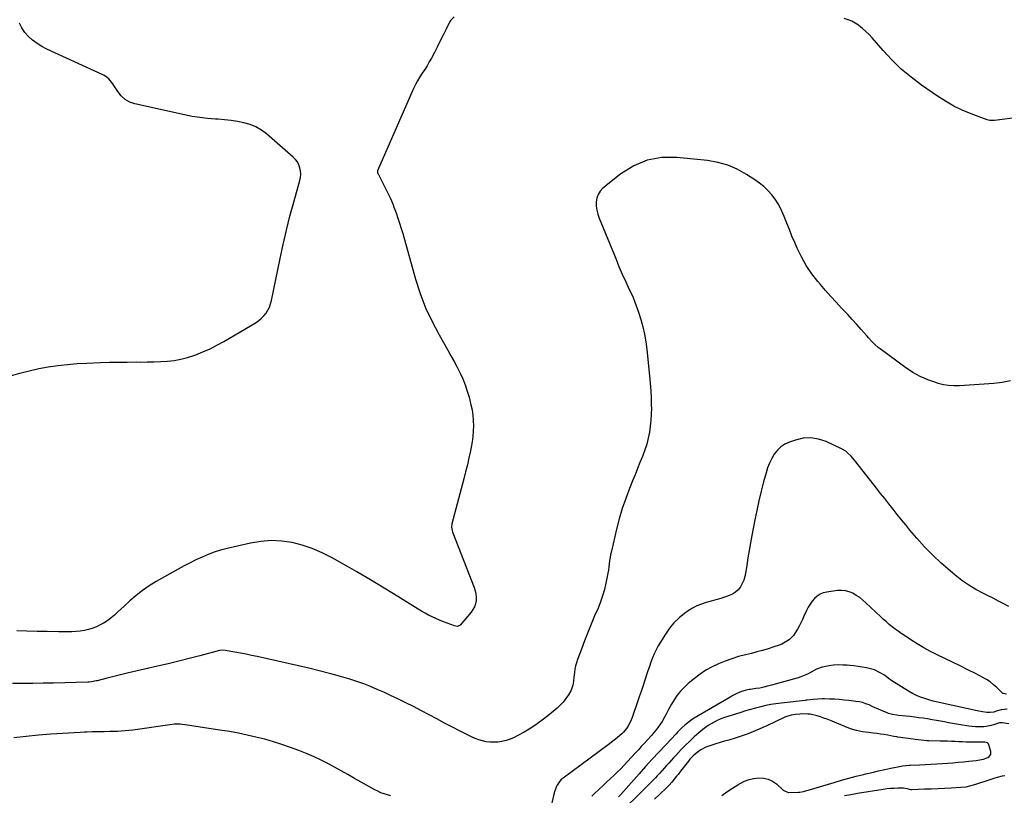
# Model space of a CAD drawing. Units: inches. Extents: x 1905845 to 1911125, y 453723 to 459082.
# Drawn here: x 1909378 to 1910189, y 455727 to 456366 of the extents above; entities that cross this region are included whole.
import ezdxf

# ---------------------------------------------------------------- set-up
doc = ezdxf.new("R2010")
doc.units = ezdxf.units.IN
doc.header["$MEASUREMENT"] = 0
doc.layers.add('7', color=7, linetype='Continuous')
doc.layers.add('8', color=7, linetype='Continuous')

msp = doc.modelspace()

# ---------------------------------------------------------------- linework, layer by layer
at = {"layer": '7', "color": 18}
for points in [[(1910194.43, 456068.54, 1918), (1910187.63, 456067.04, 1918), (1910180.67, 456066.11, 1918), (1910152.29, 456064.24, 1918), (1910147.84, 456064.2, 1918), (1910143.44, 456064.48, 1918), (1910139.1, 456065.25, 1918), (1910134.79, 456066.34, 1918), (1910132.82, 456066.96, 1918), (1910129.56, 456068.07, 1918), (1910126.34, 456069.28, 1918), (1910123.18, 456070.63, 1918), (1910120.06, 456072.09, 1918), (1910117.02, 456073.69, 1918), (1910114.03, 456075.4, 1918), (1910111.15, 456077.26, 1918), (1910108.32, 456079.23, 1918), (1910087.04, 456094.85, 1918), (1910085.56, 456095.99, 1918), (1910082.73, 456098.42, 1918), (1910080.07, 456101.05, 1918), (1910077.51, 456103.78, 1918), (1910076.26, 456105.18, 1918), (1910071.45, 456110.65, 1918), (1910067.78, 456114.78, 1918), (1910064.09, 456118.87, 1918), (1910060.35, 456122.93, 1918), (1910056.58, 456126.96, 1918), (1910055.25, 456128.37, 1918), (1910050.82, 456133.11, 1918), (1910046.45, 456137.9, 1918), (1910042.15, 456142.76, 1918), (1910037.9, 456147.66, 1918), (1910035.69, 456150.24, 1918), (1910030.7, 456156.67, 1918), (1910026.12, 456163.36, 1918), (1910022.18, 456170.43, 1918), (1910018.65, 456177.77, 1918), (1910016.7, 456182.37, 1918), (1910014.47, 456187.7, 1918), (1910012.28, 456193.05, 1918), (1910010.14, 456198.42, 1918), (1910008.04, 456203.8, 1918), (1910007.27, 456205.81, 1918), (1910005.38, 456210.08, 1918), (1910003.21, 456214.19, 1918), (1910000.64, 456218.05, 1918), (1909997.79, 456221.76, 1918), (1909994.6, 456225.18, 1918), (1909991.23, 456228.41, 1918), (1909987.6, 456231.33, 1918), (1909983.79, 456234.05, 1918), (1909976.99, 456238.48, 1918), (1909969.43, 456242.66, 1918), (1909961.6, 456246.08, 1918), (1909953.37, 456248.36, 1918), (1909944.86, 456249.87, 1918), (1909919.61, 456252.51, 1918), (1909907.16, 456252.31, 1918), (1909895.25, 456250.29, 1918), (1909884.15, 456245.54, 1918), (1909873.58, 456238.96, 1918), (1909858.78, 456227.07, 1918), (1909856.51, 456224.67, 1918), (1909854.73, 456222.03, 1918), (1909853.71, 456219.01, 1918), (1909853.19, 456215.75, 1918), (1909853.33, 456212.31, 1918), (1909853.74, 456208.92, 1918), (1909854.56, 456205.61, 1918), (1909855.67, 456202.35, 1918), (1909869.3, 456169.07, 1918), (1909871.98, 456162.69, 1918), (1909874.73, 456156.34, 1918), (1909877.58, 456150.04, 1918), (1909880.51, 456143.76, 1918), (1909881, 456142.75, 1918), (1909883.59, 456136.95, 1918), (1909885.99, 456131.08, 1918), (1909888.09, 456125.1, 1918), (1909889.99, 456119.05, 1918), (1909891.59, 456112.9, 1918), (1909892.96, 456106.72, 1918), (1909894.01, 456100.47, 1918), (1909894.84, 456094.18, 1918), (1909897.14, 456072.41, 1918), (1909897.7, 456066.35, 1918), (1909898.15, 456060.28, 1918), (1909898.43, 456054.2, 1918), (1909898.61, 456048.11, 1918), (1909898.64, 456045.98, 1918), (1909898.58, 456040.96, 1918), (1909898.33, 456035.96, 1918), (1909897.8, 456030.98, 1918), (1909897.09, 456026.02, 1918), (1909896.08, 456021.11, 1918), (1909894.86, 456016.26, 1918), (1909893.32, 456011.5, 1918), (1909891.58, 456006.8, 1918), (1909891.29, 456006.1, 1918), (1909889.25, 456001.1, 1918), (1909887.22, 455996.09, 1918), (1909885.19, 455991.08, 1918), (1909883.17, 455986.07, 1918), (1909880.63, 455979.74, 1918), (1909877.54, 455971.5, 1918), (1909874.69, 455963.18, 1918), (1909872.22, 455954.75, 1918), (1909870.01, 455946.23, 1918), (1909865.7, 455928, 1918), (1909865.14, 455925.44, 1918), (1909864.65, 455922.87, 1918), (1909864.27, 455920.28, 1918), (1909863.94, 455917.68, 1918), (1909863.63, 455915.08, 1918), (1909863.27, 455912.48, 1918), (1909862.83, 455909.9, 1918), (1909862.34, 455907.32, 1918), (1909861.21, 455901.81, 1918), (1909859.96, 455896.54, 1918), (1909858.5, 455891.33, 1918), (1909856.72, 455886.23, 1918), (1909854.73, 455881.18, 1918), (1909851.94, 455874.69, 1918), (1909849.09, 455867.92, 1918), (1909846.31, 455861.12, 1918), (1909843.65, 455854.28, 1918), (1909841.05, 455847.41, 1918), (1909837.89, 455838.84, 1918), (1909837.03, 455836.21, 1918), (1909836.3, 455833.55, 1918), (1909835.76, 455830.84, 1918), (1909835.36, 455828.11, 1918), (1909834.94, 455824.26, 1918), (1909834.56, 455820.92, 1918), (1909834.07, 455817.62, 1918), (1909833.03, 455814.5, 1918), (1909832.28, 455813.02, 1918), (1909830.3, 455809.65, 1918), (1909828.31, 455806.63, 1918), (1909826.14, 455803.78, 1918), (1909823.68, 455801.17, 1918), (1909821.03, 455798.72, 1918), (1909814.79, 455793.51, 1918), (1909809.77, 455789.56, 1918), (1909804.63, 455785.8, 1918), (1909799.29, 455782.32, 1918), (1909793.81, 455779.04, 1918), (1909788.67, 455776.14, 1918), (1909785.61, 455774.6, 1918), (1909782.48, 455773.26, 1918), (1909779.23, 455772.23, 1918), (1909775.52, 455771.31, 1918), (1909772.33, 455770.85, 1918), (1909769.14, 455770.62, 1918), (1909765.94, 455770.73, 1918), (1909762.74, 455771.08, 1918), (1909759.58, 455771.75, 1918), (1909756.48, 455772.6, 1918), (1909753.47, 455773.74, 1918), (1909750.53, 455775.07, 1918), (1909741.24, 455779.8, 1918), (1909734.81, 455783.1, 1918), (1909728.41, 455786.44, 1918), (1909722.03, 455789.83, 1918), (1909715.67, 455793.26, 1918), (1909709.3, 455796.67, 1918), (1909702.9, 455800.01, 1918), (1909696.45, 455803.25, 1918), (1909689.96, 455806.42, 1918), (1909683.95, 455809.31, 1918), (1909678.48, 455811.83, 1918), (1909672.97, 455814.25, 1918), (1909667.4, 455816.51, 1918), (1909661.78, 455818.67, 1918), (1909656.1, 455820.67, 1918), (1909650.39, 455822.57, 1918), (1909644.63, 455824.31, 1918), (1909638.83, 455825.94, 1918), (1909633.61, 455827.33, 1918), (1909625.16, 455829.53, 1918), (1909616.7, 455831.64, 1918), (1909608.21, 455833.64, 1918), (1909599.7, 455835.57, 1918), (1909574.03, 455841.18, 1918), (1909569.46, 455842.16, 1918), (1909564.88, 455843.1, 1918), (1909560.3, 455844.01, 1918), (1909555.71, 455844.88, 1918), (1909547.64, 455846.37, 1918), (1909545.38, 455846.49, 1918), (1909543.15, 455846.11, 1918), (1909526.87, 455841.85, 1918), (1909518.17, 455839.61, 1918), (1909509.46, 455837.43, 1918), (1909500.73, 455835.32, 1918), (1909491.99, 455833.27, 1918), (1909466.95, 455827.52, 1918), (1909462.53, 455826.49, 1918), (1909458.11, 455825.42, 1918), (1909453.71, 455824.31, 1918), (1909449.31, 455823.18, 1918), (1909442.42, 455821.36, 1918), (1909441.47, 455821.13, 1918), (1909437.62, 455820.41, 1918), (1909435.67, 455820.23, 1918), (1909434.69, 455820.18, 1918), (1909406.06, 455819.43, 1918), (1909397.69, 455819.24, 1918), (1909389.32, 455819.09, 1918), (1909380.95, 455818.99, 1918), (1909372.58, 455818.93, 1918)], [(1910193.03, 455882.39, 1916), (1910188.79, 455884.73, 1916), (1910184.52, 455887.01, 1916), (1910180.21, 455889.23, 1916), (1910175.89, 455891.41, 1916), (1910172.09, 455893.27, 1916), (1910165.98, 455896.55, 1916), (1910160.05, 455900.1, 1916), (1910154.38, 455904.05, 1916), (1910148.88, 455908.28, 1916), (1910144.67, 455911.76, 1916), (1910137.38, 455918.11, 1916), (1910130.33, 455924.71, 1916), (1910123.65, 455931.68, 1916), (1910117.21, 455938.9, 1916), (1910111.62, 455945.51, 1916), (1910108.08, 455949.75, 1916), (1910104.57, 455954.02, 1916), (1910101.11, 455958.33, 1916), (1910097.69, 455962.66, 1916), (1910094.29, 455967.01, 1916), (1910090.88, 455971.36, 1916), (1910087.48, 455975.71, 1916), (1910084.06, 455980.05, 1916), (1910066.97, 456001.81, 1916), (1910065.71, 456003.35, 1916), (1910063.09, 456006.34, 1916), (1910060.26, 456009.11, 1916), (1910058.72, 456010.33, 1916), (1910055.32, 456012.32, 1916), (1910042.52, 456018.34, 1916), (1910036.3, 456020.41, 1916), (1910030.02, 456021.48, 1916), (1910023.67, 456021.06, 1916), (1910017.27, 456019.65, 1916), (1910012.39, 456017.93, 1916), (1910008.66, 456016.18, 1916), (1910005.28, 456014, 1916), (1910002.4, 456011.19, 1916), (1909999.85, 456007.96, 1916), (1909997.77, 456004.29, 1916), (1909995.91, 456000.53, 1916), (1909994.4, 455996.62, 1916), (1909993.12, 455992.6, 1916), (1909991.13, 455985.22, 1916), (1909989.11, 455977.41, 1916), (1909987.21, 455969.58, 1916), (1909985.49, 455961.71, 1916), (1909983.89, 455953.81, 1916), (1909981.43, 455940.98, 1916), (1909980.28, 455934.83, 1916), (1909979.18, 455928.67, 1916), (1909978.16, 455922.49, 1916), (1909977.18, 455916.31, 1916), (1909976.22, 455910.08, 1916), (1909975.57, 455907.08, 1916), (1909974.68, 455904.16, 1916), (1909973.43, 455901.38, 1916), (1909971.94, 455898.69, 1916), (1909970.06, 455896.33, 1916), (1909967.93, 455894.28, 1916), (1909965.44, 455892.7, 1916), (1909962.7, 455891.44, 1916), (1909959.73, 455890.43, 1916), (1909955.79, 455889.14, 1916), (1909951.83, 455887.91, 1916), (1909947.85, 455886.77, 1916), (1909943.85, 455885.7, 1916), (1909939.93, 455884.46, 1916), (1909936.13, 455882.96, 1916), (1909932.52, 455881.05, 1916), (1909929.03, 455878.88, 1916), (1909926.07, 455876.8, 1916), (1909921.47, 455873.12, 1916), (1909917.23, 455869.11, 1916), (1909913.52, 455864.59, 1916), (1909910.18, 455859.75, 1916), (1909904.36, 455850.07, 1916), (1909902.56, 455846.84, 1916), (1909900.9, 455843.54, 1916), (1909899.48, 455840.14, 1916), (1909898.2, 455836.67, 1916), (1909897.03, 455833.15, 1916), (1909895.87, 455829.62, 1916), (1909894.7, 455826.1, 1916), (1909893.54, 455822.58, 1916), (1909893.03, 455821.01, 1916), (1909891.6, 455816.7, 1916), (1909890.17, 455812.4, 1916), (1909888.71, 455808.11, 1916), (1909887.24, 455803.82, 1916), (1909882.87, 455791.1, 1916), (1909882.14, 455789.19, 1916), (1909881.34, 455787.33, 1916), (1909879.42, 455783.75, 1916), (1909878.28, 455782.06, 1916), (1909875.69, 455778.97, 1916), (1909874.23, 455777.56, 1916), (1909872.7, 455776.21, 1916), (1909870.38, 455774.22, 1916), (1909868.02, 455772.27, 1916), (1909865.62, 455770.38, 1916), (1909863.18, 455768.54, 1916), (1909826, 455741.17, 1916), (1909824.51, 455739.91, 1916), (1909823.16, 455738.54, 1916), (1909820.99, 455735.32, 1916), (1909820.16, 455733.54, 1916), (1909818.82, 455729.86, 1916), (1909818.32, 455727.95, 1916), (1909815.63, 455715.77, 1916)], [(1910191.15, 455810.35, 1914), (1910188.34, 455810.86, 1914), (1910187.85, 455811.17, 1914), (1910187.4, 455811.54, 1914), (1910183.11, 455815.72, 1914), (1910180.44, 455818.09, 1914), (1910177.65, 455820.3, 1914), (1910174.68, 455822.25, 1914), (1910171.59, 455824.03, 1914), (1910165.52, 455827.18, 1914), (1910159.28, 455830.37, 1914), (1910153.03, 455833.53, 1914), (1910146.74, 455836.62, 1914), (1910140.43, 455839.67, 1914), (1910134.03, 455842.73, 1914), (1910128.45, 455845.54, 1914), (1910122.96, 455848.51, 1914), (1910117.59, 455851.71, 1914), (1910112.32, 455855.06, 1914), (1910107.06, 455858.56, 1914), (1910104.5, 455860.31, 1914), (1910101.97, 455862.1, 1914), (1910099.48, 455863.95, 1914), (1910097.03, 455865.84, 1914), (1910094.62, 455867.79, 1914), (1910092.25, 455869.79, 1914), (1910089.93, 455871.85, 1914), (1910087.65, 455873.95, 1914), (1910075.38, 455885.59, 1914), (1910072.86, 455887.79, 1914), (1910070.23, 455889.84, 1914), (1910067.44, 455891.67, 1914), (1910064.55, 455893.35, 1914), (1910061.52, 455894.6, 1914), (1910058.43, 455895.45, 1914), (1910055.22, 455895.7, 1914), (1910051.95, 455895.56, 1914), (1910043.09, 455894.32, 1914), (1910040.26, 455893.62, 1914), (1910037.6, 455892.57, 1914), (1910035.22, 455891.01, 1914), (1910033.01, 455889.1, 1914), (1910031.08, 455886.83, 1914), (1910029.31, 455884.44, 1914), (1910027.78, 455881.89, 1914), (1910026.42, 455879.23, 1914), (1910024.28, 455874.47, 1914), (1910023.02, 455871.75, 1914), (1910021.73, 455869.04, 1914), (1910020.38, 455866.37, 1914), (1910018.99, 455863.72, 1914), (1910017.21, 455860.71, 1914), (1910015.78, 455858.74, 1914), (1910012.33, 455855.29, 1914), (1910010.34, 455853.84, 1914), (1910006.07, 455851.49, 1914), (1910003.79, 455850.59, 1914), (1909999.41, 455849.15, 1914), (1909994.85, 455847.7, 1914), (1909990.27, 455846.33, 1914), (1909985.65, 455845.08, 1914), (1909981.02, 455843.9, 1914), (1909976.1, 455842.71, 1914), (1909970.45, 455841.19, 1914), (1909964.86, 455839.48, 1914), (1909959.37, 455837.48, 1914), (1909953.94, 455835.29, 1914), (1909948.69, 455832.75, 1914), (1909943.62, 455829.92, 1914), (1909938.8, 455826.67, 1914), (1909934.16, 455823.14, 1914), (1909929.09, 455818.95, 1914), (1909925.83, 455815.97, 1914), (1909922.78, 455812.8, 1914), (1909920.04, 455809.36, 1914), (1909917.52, 455805.73, 1914), (1909915.28, 455802.15, 1914), (1909914.08, 455800.15, 1914), (1909912.94, 455798.12, 1914), (1909910.89, 455793.93, 1914), (1909909.88, 455791.83, 1914), (1909907.58, 455787.78, 1914), (1909906.3, 455785.83, 1914), (1909904.23, 455782.95, 1914), (1909902.57, 455780.78, 1914), (1909900.82, 455778.68, 1914), (1909899.02, 455776.62, 1914), (1909895.16, 455772.37, 1914), (1909892.75, 455769.73, 1914), (1909890.35, 455767.09, 1914), (1909887.95, 455764.45, 1914), (1909885.54, 455761.81, 1914), (1909879.12, 455754.79, 1914), (1909876.33, 455751.81, 1914), (1909873.5, 455748.88, 1914), (1909870.6, 455746.02, 1914), (1909867.65, 455743.2, 1914), (1909864.67, 455740.42, 1914), (1909861.68, 455737.64, 1914), (1909858.68, 455734.87, 1914), (1909855.68, 455732.11, 1914), (1909851.51, 455728.29, 1914), (1909849.53, 455726.37, 1914)], [(1910191.73, 455797.82, 1912), (1910186.82, 455797.26, 1912), (1910182.66, 455796.17, 1912), (1910180.74, 455795.56, 1912), (1910177.7, 455795.04, 1912), (1910175.05, 455795.13, 1912), (1910171.43, 455795.72, 1912), (1910168.45, 455796.3, 1912), (1910166.97, 455796.6, 1912), (1910138.04, 455802.81, 1912), (1910134.44, 455803.64, 1912), (1910130.85, 455804.53, 1912), (1910127.29, 455805.53, 1912), (1910123.75, 455806.59, 1912), (1910120.29, 455807.83, 1912), (1910116.89, 455809.24, 1912), (1910113.61, 455810.89, 1912), (1910110.41, 455812.71, 1912), (1910096.64, 455821.23, 1912), (1910093.55, 455823.43, 1912), (1910090.61, 455825.82, 1912), (1910086.62, 455828.24, 1912), (1910082.43, 455830.2, 1912), (1910080.23, 455830.9, 1912), (1910075.74, 455831.9, 1912), (1910072.33, 455832.53, 1912), (1910068.9, 455833.08, 1912), (1910065.46, 455833.53, 1912), (1910062.01, 455833.9, 1912), (1910059.94, 455834.09, 1912), (1910056.2, 455834.3, 1912), (1910052.46, 455834.31, 1912), (1910048.73, 455834.04, 1912), (1910045.01, 455833.58, 1912), (1910040.85, 455832.9, 1912), (1910039.24, 455832.56, 1912), (1910034.64, 455830.83, 1912), (1910030.26, 455828.5, 1912), (1910027.77, 455827.15, 1912), (1910025.77, 455826.15, 1912), (1910021.64, 455824.47, 1912), (1910019.51, 455823.79, 1912), (1909997.57, 455817.57, 1912), (1909994.38, 455816.73, 1912), (1909991.17, 455815.98, 1912), (1909987.92, 455815.35, 1912), (1909984.67, 455814.81, 1912), (1909980.24, 455814.16, 1912), (1909979.18, 455813.99, 1912), (1909976.03, 455813.42, 1912), (1909972.97, 455812.51, 1912), (1909968.99, 455810.71, 1912), (1909965.77, 455809.04, 1912), (1909964.19, 455808.15, 1912), (1909934.04, 455790.57, 1912), (1909932.65, 455789.72, 1912), (1909929.95, 455787.87, 1912), (1909926.15, 455784.77, 1912), (1909923.78, 455782.52, 1912), (1909921.36, 455780.06, 1912), (1909920.2, 455778.85, 1912), (1909919.03, 455777.63, 1912), (1909910.27, 455768.38, 1912), (1909904.76, 455762.52, 1912), (1909899.29, 455756.61, 1912), (1909893.88, 455750.65, 1912), (1909888.51, 455744.65, 1912), (1909873.53, 455727.75, 1912), (1909871.71, 455725.73, 1912)], [(1909956.61, 455726.85, 1908), (1909960.94, 455729.87, 1908), (1909965.36, 455732.73, 1908), (1909969.85, 455735.5, 1908), (1909971.83, 455736.67, 1908), (1909975.47, 455738.49, 1908), (1909979.22, 455739.95, 1908), (1909983.15, 455740.85, 1908), (1909987.18, 455741.38, 1908), (1909991.14, 455741.13, 1908), (1909994.89, 455740.3, 1908), (1909998.34, 455738.61, 1908), (1910001.58, 455736.34, 1908), (1910007.18, 455731.32, 1908), (1910007.7, 455730.88, 1908), (1910011.33, 455729.26, 1908), (1910012, 455729.23, 1908), (1910019.76, 455729.47, 1908), (1910020.79, 455729.53, 1908), (1910023.82, 455730.01, 1908), (1910026.8, 455730.81, 1908), (1910027.79, 455731.1, 1908), (1910049.18, 455737.63, 1908), (1910055.2, 455739.41, 1908), (1910061.24, 455741.1, 1908), (1910067.31, 455742.68, 1908), (1910073.4, 455744.18, 1908), (1910075.35, 455744.64, 1908), (1910080.49, 455745.83, 1908), (1910085.63, 455747, 1908), (1910090.79, 455748.14, 1908), (1910095.95, 455749.25, 1908), (1910104.48, 455751.06, 1908), (1910105.38, 455751.23, 1908), (1910108.09, 455751.61, 1908), (1910110.83, 455751.81, 1908), (1910111.74, 455751.85, 1908), (1910119.4, 455752.14, 1908), (1910124.14, 455752.34, 1908), (1910128.88, 455752.57, 1908), (1910133.62, 455752.84, 1908), (1910138.36, 455753.14, 1908), (1910142.59, 455753.43, 1908), (1910147, 455753.76, 1908), (1910151.4, 455754.13, 1908), (1910155.8, 455754.56, 1908), (1910160.19, 455755.04, 1908), (1910166.06, 455755.71, 1908), (1910167.52, 455755.9, 1908), (1910172.19, 455756.74, 1908), (1910175.71, 455758.15, 1908), (1910176.77, 455758.86, 1908), (1910178.08, 455760.7, 1908), (1910178.25, 455761.78, 1908), (1910178.17, 455762.95, 1908), (1910176.67, 455768.64, 1908), (1910176.38, 455769.28, 1908), (1910175.43, 455770.21, 1908), (1910173.27, 455770.76, 1908), (1910172.5, 455770.82, 1908), (1910171.73, 455770.85, 1908), (1910160.91, 455770.82, 1908), (1910157.87, 455770.84, 1908), (1910154.82, 455770.9, 1908), (1910151.78, 455771, 1908), (1910148.74, 455771.15, 1908), (1910145.69, 455771.3, 1908), (1910142.65, 455771.43, 1908), (1910139.61, 455771.54, 1908), (1910136.56, 455771.63, 1908), (1910127.13, 455771.85, 1908), (1910125.52, 455771.91, 1908), (1910120.71, 455772.29, 1908), (1910115.92, 455772.89, 1908), (1910114.32, 455773.11, 1908), (1910101.74, 455774.87, 1908), (1910100.88, 455775, 1908), (1910098.34, 455775.48, 1908), (1910093.28, 455776.42, 1908), (1910090.33, 455776.93, 1908), (1910087.36, 455777.39, 1908), (1910084.38, 455777.79, 1908), (1910081.4, 455778.15, 1908), (1910077.36, 455778.58, 1908), (1910072.41, 455779.33, 1908), (1910067.53, 455780.36, 1908), (1910062.77, 455781.82, 1908), (1910058.07, 455783.55, 1908), (1910046.12, 455788.58, 1908), (1910043.46, 455789.64, 1908), (1910040.77, 455790.62, 1908), (1910038.05, 455791.5, 1908), (1910035.3, 455792.3, 1908), (1910030.64, 455793.55, 1908), (1910029.31, 455793.81, 1908), (1910027.94, 455793.89, 1908), (1910027.49, 455793.91, 1908), (1910022.69, 455793.96, 1908), (1910020.87, 455793.92, 1908), (1910017.26, 455793.63, 1908), (1910013.68, 455792.98, 1908), (1910010.24, 455791.9, 1908), (1910008.57, 455791.19, 1908), (1909993.73, 455784.21, 1908), (1909990.54, 455782.75, 1908), (1909987.34, 455781.32, 1908), (1909984.1, 455779.96, 1908), (1909980.85, 455778.64, 1908), (1909977.57, 455777.4, 1908), (1909974.27, 455776.2, 1908), (1909970.95, 455775.09, 1908), (1909967.6, 455774.04, 1908), (1909962.47, 455772.5, 1908), (1909958.94, 455771.43, 1908), (1909955.4, 455770.36, 1908), (1909951.87, 455769.27, 1908), (1909948.34, 455768.19, 1908), (1909945.9, 455767.43, 1908), (1909943.65, 455766.61, 1908), (1909939.39, 455764.48, 1908), (1909937.38, 455763.17, 1908), (1909933.68, 455760.1, 1908), (1909930.42, 455756.59, 1908), (1909929.13, 455755, 1908), (1909926.97, 455752.33, 1908), (1909924.84, 455749.63, 1908), (1909922.73, 455746.92, 1908), (1909920.65, 455744.18, 1908), (1909919.49, 455742.64, 1908), (1909917.51, 455740.14, 1908), (1909915.46, 455737.7, 1908), (1909913.29, 455735.36, 1908), (1909911.05, 455733.08, 1908), (1909905.33, 455727.53, 1908), (1909901.31, 455723.71, 1908)], [(1909684, 455726.54, 1916), (1909681.28, 455727.27, 1916), (1909678.61, 455728.12, 1916), (1909675.99, 455729.09, 1916), (1909673.45, 455730.25, 1916), (1909670.96, 455731.53, 1916), (1909659.78, 455737.83, 1916), (1909654.29, 455740.92, 1916), (1909648.81, 455744.01, 1916), (1909643.32, 455747.09, 1916), (1909637.83, 455750.18, 1916), (1909632.29, 455753.16, 1916), (1909626.68, 455755.98, 1916), (1909620.96, 455758.58, 1916), (1909615.17, 455761.03, 1916), (1909608.39, 455763.74, 1916), (1909601.46, 455766.37, 1916), (1909594.47, 455768.84, 1916), (1909587.4, 455771.06, 1916), (1909580.27, 455773.13, 1916), (1909573.08, 455774.96, 1916), (1909565.86, 455776.63, 1916), (1909558.59, 455778.09, 1916), (1909551.28, 455779.39, 1916), (1909541.33, 455781, 1916), (1909536.04, 455781.84, 1916), (1909530.74, 455782.66, 1916), (1909525.44, 455783.44, 1916), (1909520.14, 455784.19, 1916), (1909510.72, 455785.5, 1916), (1909510.13, 455785.57, 1916), (1909508.33, 455785.65, 1916), (1909506.53, 455785.53, 1916), (1909505.93, 455785.46, 1916), (1909471.55, 455780.67, 1916), (1909468.43, 455780.28, 1916), (1909465.31, 455779.96, 1916), (1909462.18, 455779.73, 1916), (1909459.04, 455779.57, 1916), (1909455.15, 455779.44, 1916), (1909452.76, 455779.38, 1916), (1909447.99, 455779.34, 1916), (1909443.22, 455779.33, 1916), (1909441.21, 455779.26, 1916), (1909438.2, 455779.14, 1916), (1909433.75, 455778.95, 1916), (1909431.93, 455778.86, 1916), (1909428.29, 455778.66, 1916), (1909404.25, 455777.2, 1916), (1909394.07, 455776.45, 1916), (1909383.91, 455775.53, 1916), (1909373.78, 455774.34, 1916)]]:
    msp.add_polyline3d(points, dxfattribs=at)
at = {"layer": '8', "color": 18}
for points in [[(1909736.41, 456368.17, 1920), (1909733.6, 456365.5, 1920), (1909732.53, 456363.82, 1920), (1909729.65, 456357.99, 1920), (1909727.28, 456353.23, 1920), (1909724.88, 456348.48, 1920), (1909722.46, 456343.75, 1920), (1909720.01, 456339.03, 1920), (1909717.53, 456334.3, 1920), (1909715.78, 456331.1, 1920), (1909713.94, 456327.95, 1920), (1909711.99, 456324.87, 1920), (1909709.97, 456321.83, 1920), (1909707.97, 456318.78, 1920), (1909706.1, 456315.66, 1920), (1909704.42, 456312.43, 1920), (1909702.86, 456309.14, 1920), (1909673.23, 456241.42, 1920), (1909673.08, 456240.92, 1920), (1909673.16, 456239.88, 1920), (1909673.24, 456239.63, 1920), (1909673.35, 456239.39, 1920), (1909680.43, 456225.32, 1920), (1909682.12, 456221.93, 1920), (1909683.77, 456218.53, 1920), (1909684.57, 456216.81, 1920), (1909686.04, 456213.33, 1920), (1909686.71, 456211.56, 1920), (1909688.47, 456206.72, 1920), (1909689.95, 456202.51, 1920), (1909691.36, 456198.28, 1920), (1909692.69, 456194.01, 1920), (1909693.94, 456189.73, 1920), (1909704.53, 456152.19, 1920), (1909708.37, 456140.28, 1920), (1909712.77, 456128.6, 1920), (1909718.03, 456117.29, 1920), (1909723.86, 456106.21, 1920), (1909731.04, 456093.69, 1920), (1909733.66, 456089.04, 1920), (1909736.23, 456084.35, 1920), (1909738.71, 456079.61, 1920), (1909741.13, 456074.85, 1920), (1909743.35, 456070, 1920), (1909745.35, 456065.07, 1920), (1909747.04, 456060.03, 1920), (1909748.51, 456054.91, 1920), (1909750.07, 456048.73, 1920), (1909750.99, 456044.41, 1920), (1909751.67, 456040.07, 1920), (1909752.02, 456035.68, 1920), (1909752.13, 456031.27, 1920), (1909751.95, 456026.85, 1920), (1909751.61, 456022.45, 1920), (1909751.02, 456018.08, 1920), (1909750.27, 456013.72, 1920), (1909749.66, 456010.74, 1920), (1909748.43, 456004.92, 1920), (1909747.14, 455999.12, 1920), (1909745.73, 455993.34, 1920), (1909744.26, 455987.57, 1920), (1909734.46, 455950.67, 1920), (1909734.12, 455947.83, 1920), (1909734.5, 455944.97, 1920), (1909734.77, 455944.05, 1920), (1909735.08, 455943.14, 1920), (1909752.75, 455898.13, 1920), (1909753.57, 455895.52, 1920), (1909754.14, 455892.88, 1920), (1909754.33, 455890.18, 1920), (1909754.27, 455887.44, 1920), (1909753.77, 455884.78, 1920), (1909752.97, 455882.25, 1920), (1909751.72, 455879.91, 1920), (1909750.17, 455877.69, 1920), (1909741.25, 455867.23, 1920), (1909740.78, 455866.79, 1920), (1909739.03, 455866.09, 1920), (1909736.42, 455866.47, 1920), (1909730.46, 455868.77, 1920), (1909727.36, 455870, 1920), (1909724.29, 455871.27, 1920), (1909721.24, 455872.61, 1920), (1909718.21, 455873.99, 1920), (1909715.22, 455875.46, 1920), (1909712.27, 455877, 1920), (1909709.38, 455878.64, 1920), (1909706.52, 455880.34, 1920), (1909689.85, 455890.72, 1920), (1909678.64, 455897.59, 1920), (1909667.38, 455904.37, 1920), (1909656.03, 455911.02, 1920), (1909644.63, 455917.56, 1920), (1909635.23, 455922.88, 1920), (1909627.44, 455926.82, 1920), (1909619.47, 455930.26, 1920), (1909611.21, 455932.94, 1920), (1909602.76, 455935.11, 1920), (1909594.18, 455936.32, 1920), (1909585.6, 455936.79, 1920), (1909577.04, 455936.13, 1920), (1909568.48, 455934.72, 1920), (1909549.25, 455930.25, 1920), (1909543.97, 455928.85, 1920), (1909538.76, 455927.24, 1920), (1909533.65, 455925.32, 1920), (1909528.62, 455923.19, 1920), (1909523.67, 455920.85, 1920), (1909518.77, 455918.42, 1920), (1909513.92, 455915.87, 1920), (1909509.12, 455913.24, 1920), (1909490.99, 455903.01, 1920), (1909485.2, 455899.47, 1920), (1909479.6, 455895.69, 1920), (1909474.28, 455891.52, 1920), (1909469.15, 455887.1, 1920), (1909464.44, 455882.75, 1920), (1909461.79, 455880.32, 1920), (1909459.13, 455877.9, 1920), (1909456.45, 455875.49, 1920), (1909453.76, 455873.1, 1920), (1909450.96, 455870.89, 1920), (1909448.02, 455868.91, 1920), (1909444.88, 455867.26, 1920), (1909441.61, 455865.84, 1920), (1909438.59, 455864.73, 1920), (1909435.24, 455863.66, 1920), (1909431.85, 455862.79, 1920), (1909428.4, 455862.22, 1920), (1909424.91, 455861.84, 1920), (1909421.39, 455861.66, 1920), (1909417.86, 455861.55, 1920), (1909414.33, 455861.52, 1920), (1909410.8, 455861.56, 1920), (1909401.13, 455861.78, 1920), (1909392.77, 455861.97, 1920), (1909384.4, 455862.16, 1920), (1909376.04, 455862.35, 1920)], [(1910223.63, 456288.42, 1920), (1910181.16, 456282.99, 1920), (1910180.41, 456282.92, 1920), (1910177.43, 456282.97, 1920), (1910175.27, 456283.5, 1920), (1910161.93, 456288.45, 1920), (1910154.7, 456291.45, 1920), (1910147.65, 456294.8, 1920), (1910140.88, 456298.68, 1920), (1910134.29, 456302.91, 1920), (1910121.08, 456312.11, 1920), (1910112.58, 456318.52, 1920), (1910104.45, 456325.31, 1920), (1910096.84, 456332.69, 1920), (1910089.58, 456340.46, 1920), (1910080.36, 456351.11, 1920), (1910077.9, 456353.77, 1920), (1910075.33, 456356.31, 1920), (1910072.6, 456358.68, 1920), (1910069.77, 456360.93, 1920), (1910069.23, 456361.32, 1920), (1910066.5, 456363.1, 1920), (1910063.65, 456364.65, 1920), (1910060.64, 456365.84, 1920), (1910057.51, 456366.79, 1920)], [(1909371.05, 456072.45, 1920), (1909378.68, 456074.72, 1920), (1909386.38, 456076.76, 1920), (1909394.15, 456078.45, 1920), (1909401.98, 456079.92, 1920), (1909409.87, 456081.06, 1920), (1909417.78, 456081.99, 1920), (1909425.72, 456082.63, 1920), (1909433.67, 456083.06, 1920), (1909445.12, 456083.46, 1920), (1909452.44, 456083.68, 1920), (1909459.76, 456083.83, 1920), (1909467.08, 456083.91, 1920), (1909474.4, 456083.93, 1920), (1909477.87, 456083.91, 1920), (1909483.46, 456083.96, 1920), (1909489.04, 456084.08, 1920), (1909494.62, 456084.33, 1920), (1909500.2, 456084.65, 1920), (1909505.73, 456085.27, 1920), (1909511.19, 456086.2, 1920), (1909516.56, 456087.58, 1920), (1909521.86, 456089.27, 1920), (1909523.43, 456089.85, 1920), (1909529.39, 456092.23, 1920), (1909535.25, 456094.81, 1920), (1909540.96, 456097.72, 1920), (1909546.56, 456100.84, 1920), (1909573.09, 456116.58, 1920), (1909575.45, 456118.19, 1920), (1909577.65, 456119.98, 1920), (1909579.61, 456122.03, 1920), (1909581.41, 456124.26, 1920), (1909582.91, 456126.7, 1920), (1909584.19, 456129.23, 1920), (1909585.15, 456131.9, 1920), (1909585.89, 456134.67, 1920), (1909592.88, 456169.15, 1920), (1909595.39, 456180.85, 1920), (1909598.08, 456192.5, 1920), (1909601.04, 456204.09, 1920), (1909604.17, 456215.64, 1920), (1909609.22, 456233.41, 1920), (1909609.74, 456236.04, 1920), (1909609.97, 456238.67, 1920), (1909609.78, 456241.3, 1920), (1909609.31, 456243.94, 1920), (1909608.4, 456246.45, 1920), (1909607.21, 456248.78, 1920), (1909605.63, 456250.87, 1920), (1909603.78, 456252.79, 1920), (1909581.8, 456271.8, 1920), (1909577.54, 456274.95, 1920), (1909573.05, 456277.62, 1920), (1909568.2, 456279.58, 1920), (1909563.12, 456281.06, 1920), (1909557.83, 456282.05, 1920), (1909552.52, 456282.87, 1920), (1909547.19, 456283.46, 1920), (1909541.82, 456283.88, 1920), (1909539.69, 456284.01, 1920), (1909533.26, 456284.53, 1920), (1909526.87, 456285.25, 1920), (1909520.51, 456286.29, 1920), (1909514.19, 456287.52, 1920), (1909473.43, 456296.54, 1920), (1909469.17, 456298.06, 1920), (1909465.31, 456300.15, 1920), (1909462.06, 456303.11, 1920), (1909459.23, 456306.64, 1920), (1909456.04, 456311.81, 1920), (1909455.1, 456313.22, 1920), (1909454.11, 456314.57, 1920), (1909451.86, 456317.09, 1920), (1909450.6, 456318.21, 1920), (1909447.86, 456320.11, 1920), (1909446.37, 456320.89, 1920), (1909400.77, 456341.77, 1920), (1909396.7, 456343.89, 1920), (1909392.81, 456346.26, 1920), (1909389.17, 456349.01, 1920), (1909385.7, 456352.02, 1920), (1909382.74, 456355.43, 1920), (1909380.22, 456359.09, 1920), (1909378.38, 456363.14, 1920)], [(1910193.05, 455785.82, 1910), (1910187.51, 455786.58, 1910), (1910186.99, 455786.62, 1910), (1910185.42, 455786.53, 1910), (1910184.39, 455786.29, 1910), (1910180.45, 455784.95, 1910), (1910178.47, 455784.34, 1910), (1910174.42, 455783.54, 1910), (1910172.36, 455783.35, 1910), (1910168.25, 455783.24, 1910), (1910165.51, 455783.3, 1910), (1910162.77, 455783.54, 1910), (1910160.04, 455783.89, 1910), (1910153.28, 455784.98, 1910), (1910149.95, 455785.54, 1910), (1910146.63, 455786.11, 1910), (1910143.31, 455786.73, 1910), (1910139.99, 455787.36, 1910), (1910136.68, 455788, 1910), (1910133.36, 455788.61, 1910), (1910130.03, 455789.19, 1910), (1910126.17, 455789.83, 1910), (1910122.56, 455790.38, 1910), (1910118.95, 455790.9, 1910), (1910115.33, 455791.36, 1910), (1910111.71, 455791.78, 1910), (1910102.05, 455792.83, 1910), (1910100.86, 455792.97, 1910), (1910097.3, 455793.53, 1910), (1910094.98, 455794.09, 1910), (1910093.85, 455794.47, 1910), (1910092.73, 455794.9, 1910), (1910088.2, 455796.83, 1910), (1910085.61, 455797.94, 1910), (1910083.03, 455799.07, 1910), (1910080.46, 455800.21, 1910), (1910077.89, 455801.37, 1910), (1910075.29, 455802.41, 1910), (1910072.65, 455803.29, 1910), (1910069.93, 455803.91, 1910), (1910067.17, 455804.36, 1910), (1910061.25, 455805.05, 1910), (1910057.31, 455805.46, 1910), (1910053.36, 455805.8, 1910), (1910049.41, 455806.05, 1910), (1910045.45, 455806.23, 1910), (1910041.2, 455806.37, 1910), (1910039.36, 455806.39, 1910), (1910035.69, 455806.26, 1910), (1910031.85, 455805.88, 1910), (1910029.38, 455805.6, 1910), (1910026.9, 455805.31, 1910), (1910026.08, 455805.21, 1910), (1910025.25, 455805.12, 1910), (1910005.49, 455802.98, 1910), (1910001.25, 455802.43, 1910), (1909997.03, 455801.75, 1910), (1909992.84, 455800.89, 1910), (1909988.68, 455799.91, 1910), (1909984.54, 455798.8, 1910), (1909980.41, 455797.65, 1910), (1909976.31, 455796.43, 1910), (1909972.21, 455795.18, 1910), (1909960.75, 455791.56, 1910), (1909958.08, 455790.65, 1910), (1909955.45, 455789.64, 1910), (1909952.87, 455788.51, 1910), (1909950.33, 455787.28, 1910), (1909947.86, 455785.92, 1910), (1909945.47, 455784.44, 1910), (1909943.19, 455782.81, 1910), (1909940.97, 455781.07, 1910), (1909937.65, 455778.29, 1910), (1909933.88, 455775.01, 1910), (1909930.21, 455771.64, 1910), (1909926.66, 455768.14, 1910), (1909923.19, 455764.56, 1910), (1909918.82, 455759.86, 1910), (1909916.88, 455757.76, 1910), (1909914.95, 455755.65, 1910), (1909913.03, 455753.53, 1910), (1909911.13, 455751.4, 1910), (1909909.23, 455749.26, 1910), (1909907.31, 455747.14, 1910), (1909905.38, 455745.03, 1910), (1909903.44, 455742.93, 1910), (1909902.05, 455741.43, 1910), (1909899.39, 455738.61, 1910), (1909896.7, 455735.81, 1910), (1909893.97, 455733.06, 1910), (1909891.21, 455730.33, 1910), (1909874.11, 455713.66, 1910)], [(1910057.65, 455726.69, 1910), (1910062.97, 455727.75, 1910), (1910068.31, 455728.68, 1910), (1910089.46, 455732.02, 1910), (1910092.46, 455732.43, 1910), (1910095.47, 455732.75, 1910), (1910098.5, 455732.94, 1910), (1910101.53, 455733.05, 1910), (1910106.3, 455733.12, 1910), (1910109.02, 455732.67, 1910), (1910112.18, 455731.77, 1910), (1910113.26, 455731.72, 1910), (1910123.69, 455732.16, 1910), (1910129.14, 455732.4, 1910), (1910134.6, 455732.65, 1910), (1910140.06, 455732.9, 1910), (1910145.52, 455733.17, 1910), (1910153.45, 455733.56, 1910), (1910157.88, 455734.04, 1910), (1910160.8, 455734.62, 1910), (1910165.09, 455735.83, 1910), (1910177.67, 455740.03, 1910), (1910181.66, 455741.28, 1910), (1910183.67, 455741.83, 1910), (1910187.74, 455742.87, 1910), (1910189.76, 455743.31, 1910)]]:
    msp.add_polyline3d(points, dxfattribs=at)

doc.saveas('drawing.dxf')
